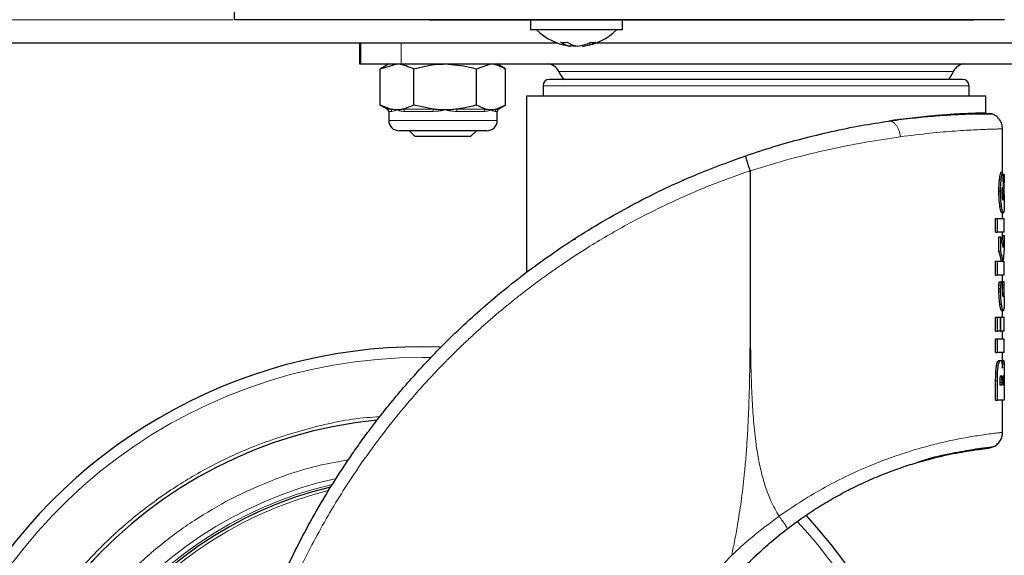
# Model space of a CAD drawing. Units: millimetres. Extents: x 0 to 210, y 0 to 297.
# Drawn here: x 79 to 85, y 225 to 228 of the extents above; entities that cross this region are included whole.
import ezdxf

# ---------------------------------------------------------------- set-up
doc = ezdxf.new("R2010")
doc.units = ezdxf.units.MM
doc.styles.add('SLDTEXTSTYLE0', font='TXT', dxfattribs={"width": 0.75})
doc.dimstyles.new('SLDDIMSTYLE0', dxfattribs={"dimtxt": 3.5, "dimasz": 3.302, "dimexe": 0, "dimexo": 0.0625, "dimgap": 0.875, "dimtad": 1, "dimlfac": 20, "dimrnd": 1e-09, "dimzin": 12, "dimdsep": 46, "dimtxsty": 'SLDTEXTSTYLE0', "dimsah": 1, "dimcen": 0, "dimadec": 0, "dimazin": 3, "dimtfac": 1, "dimtmove": 0, "dimatfit": 3, "dimfxl": 1, "dimfrac": 2, "dimtolj": 1, "dimtzin": 12, "dimarcsym": 0})
doc.dimstyles.new('SLDDIMSTYLE1', dxfattribs={"dimtxt": 3.5, "dimasz": 3.302, "dimexe": 0, "dimexo": 0.0625, "dimgap": 0.875, "dimtad": 1, "dimdec": 0, "dimlfac": 20, "dimrnd": 1e-09, "dimzin": 12, "dimdsep": 46, "dimtxsty": 'SLDTEXTSTYLE0', "dimsah": 1, "dimcen": 0.09, "dimadec": 0, "dimazin": 3, "dimtol": 1, "dimtp": 3, "dimtm": 3, "dimtfac": 1, "dimtdec": 0, "dimtofl": 0, "dimtmove": 0, "dimatfit": 3, "dimfxl": 1, "dimfrac": 2, "dimtolj": 1, "dimarcsym": 0})
doc.dimstyles.new('SLDDIMSTYLE2', dxfattribs={"dimtxt": 3.5, "dimasz": 3.302, "dimexe": 0, "dimexo": 0.0625, "dimgap": 0.875, "dimtad": 1, "dimdec": 0, "dimlfac": 20, "dimrnd": 1e-09, "dimzin": 12, "dimdsep": 46, "dimtxsty": 'SLDTEXTSTYLE0', "dimsah": 1, "dimcen": 0.09, "dimadec": 0, "dimazin": 3, "dimtol": 1, "dimtp": 3, "dimtm": 3, "dimtfac": 1, "dimtdec": 0, "dimtmove": 0, "dimatfit": 0, "dimfxl": 1, "dimfrac": 2, "dimtolj": 1, "dimarcsym": 0})
doc.dimstyles.new('SLDDIMSTYLE3', dxfattribs={"dimtxt": 3.5, "dimasz": 3.302, "dimexe": 0, "dimexo": 0.0625, "dimgap": 0.875, "dimtad": 1, "dimdec": 0, "dimlfac": 20, "dimrnd": 1e-09, "dimzin": 12, "dimdsep": 46, "dimtxsty": 'SLDTEXTSTYLE0', "dimsah": 1, "dimcen": 0.09, "dimadec": 0, "dimazin": 3, "dimtfac": 1, "dimtdec": 0, "dimtofl": 0, "dimtmove": 0, "dimatfit": 3, "dimfxl": 1, "dimfrac": 2, "dimtolj": 1, "dimtzin": 12, "dimarcsym": 0})
doc.dimstyles.new('SLDDIMSTYLE4', dxfattribs={"dimtxt": 3.5, "dimasz": 3.302, "dimexe": 0, "dimexo": 0.0625, "dimgap": 0.875, "dimtad": 1, "dimlfac": 20, "dimrnd": 1e-09, "dimzin": 12, "dimdsep": 46, "dimtxsty": 'SLDTEXTSTYLE0', "dimsah": 1, "dimcen": 0.09, "dimadec": 0, "dimazin": 3, "dimtfac": 1, "dimtofl": 0, "dimtmove": 0, "dimatfit": 3, "dimfxl": 1, "dimfrac": 2, "dimtolj": 1, "dimtzin": 12, "dimarcsym": 0})

# ---------------------------------------------------------------- blocks, each defined once
blk = doc.blocks.new('_D')
at = {"color": 7, "linetype": 'Continuous', "lineweight": 0}
for p, q in [((84.8254, 224.1339), (90.959, 225.7774)), ((78.7884, 222.5163), (84.8254, 224.1339)), ((78.7884, 222.5163), (62.118, 218.0495))]:
    blk.add_line(p, q, dxfattribs=at)
at = {"color": 7, "linetype": 'Continuous', "lineweight": 18}
for points in [[(84.8254, 224.1339), (88.1443, 224.5055), (87.8855, 225.4715)], [(78.7884, 222.5163), (75.4695, 222.1446), (75.7283, 221.1787)]]:
    blk.add_solid(points, dxfattribs=at)
at = {"color": 7, "linetype": 'Continuous', "lineweight": 18, "char_height": 3.5, "attachment_point": 1, "rotation": 15, "style": 'SLDTEXTSTYLE0'}
for s, insert in [('125', (66.0489, 223.7735)), ('%%c', (60.9642, 222.3557))]:
    blk.add_mtext(s, dxfattribs=dict(at, insert=insert))
blk = doc.blocks.new('_D_1')
at = {"color": 7, "linetype": 'Continuous', "lineweight": 0}
for p, q in [((65.7869, 274.1676), (115.1318, 274.1676)), ((114.1318, 220.2001), (114.1318, 274.1676)), ((82.8069, 220.2001), (115.1318, 220.2001))]:
    blk.add_line(p, q, dxfattribs=at)
at = {"color": 7, "linetype": 'Continuous', "lineweight": 18}
for points in [[(114.1318, 274.1676), (113.6318, 270.8656), (114.6318, 270.8656)], [(114.1318, 220.2001), (114.6318, 223.5021), (113.6318, 223.5021)]]:
    blk.add_solid(points, dxfattribs=at)
at = {"color": 7, "linetype": 'Continuous', "lineweight": 18, "char_height": 3.5, "attachment_point": 1, "rotation": 90, "style": 'SLDTEXTSTYLE0'}
for s, insert in [('±3', (109.6201, 250.4481)), ('1079', (109.6201, 238.7911))]:
    blk.add_mtext(s, dxfattribs=dict(at, insert=insert))
blk = doc.blocks.new('_D_2')
at = {"color": 7, "linetype": 'Continuous', "lineweight": 0}
for p, q in [((87.2569, 265.3126), (107.1318, 265.3126)), ((106.1318, 220.2001), (106.1318, 265.3126)), ((82.8069, 220.2001), (107.1318, 220.2001))]:
    blk.add_line(p, q, dxfattribs=at)
at = {"color": 7, "linetype": 'Continuous', "lineweight": 18}
for points in [[(106.1318, 265.3126), (105.6318, 262.0106), (106.6318, 262.0106)], [(106.1318, 220.2001), (106.6318, 223.5021), (105.6318, 223.5021)]]:
    blk.add_solid(points, dxfattribs=at)
at = {"color": 7, "linetype": 'Continuous', "lineweight": 18, "char_height": 3.5, "attachment_point": 1, "rotation": 90, "style": 'SLDTEXTSTYLE0'}
for s, insert in [('±3', (101.6201, 244.7275)), ('902', (101.6201, 235.6567))]:
    blk.add_mtext(s, dxfattribs=dict(at, insert=insert))
blk = doc.blocks.new('_D_3')
at = {"color": 7, "linetype": 'Continuous', "lineweight": 0}
for p, q in [((97.2968, 228.2676), (97.2968, 234.6176)), ((87.1622, 228.2676), (98.2968, 228.2676)), ((97.2968, 220.2001), (97.2968, 228.2676)), ((82.8069, 220.2001), (98.2968, 220.2001)), ((97.2968, 220.2001), (97.2968, 203.1004))]:
    blk.add_line(p, q, dxfattribs=at)
at = {"color": 7, "linetype": 'Continuous', "lineweight": 18}
for points in [[(97.2968, 228.2676), (97.7968, 231.5696), (96.7968, 231.5696)], [(97.2968, 220.2001), (96.7968, 216.8981), (97.7968, 216.8981)]]:
    blk.add_solid(points, dxfattribs=at)
at = {"color": 7, "linetype": 'Continuous', "lineweight": 18, "char_height": 3.5, "attachment_point": 1, "rotation": 90, "style": 'SLDTEXTSTYLE0'}
for s, insert in [('±3', (92.785, 212.1713)), ('161', (92.785, 203.1004))]:
    blk.add_mtext(s, dxfattribs=dict(at, insert=insert))
blk = doc.blocks.new('_D_4')
at = {"color": 7, "linetype": 'Continuous', "lineweight": 0}
for p, q in [((40.8542, 263.1626), (40.8542, 201.2001)), ((88.0819, 228.3018), (88.0819, 201.2001)), ((40.8542, 202.2001), (88.0819, 202.2001))]:
    blk.add_line(p, q, dxfattribs=at)
at = {"color": 7, "linetype": 'Continuous', "lineweight": 18}
for points in [[(40.8542, 202.2001), (44.1562, 201.7001), (44.1562, 202.7001)], [(88.0819, 202.2001), (84.7799, 202.7001), (84.7799, 201.7001)]]:
    blk.add_solid(points, dxfattribs=at)
at = {"color": 7, "linetype": 'Continuous', "lineweight": 18, "insert": (60.5889, 206.7118), "char_height": 3.5, "attachment_point": 1, "style": 'SLDTEXTSTYLE0'}
blk.add_mtext('945', dxfattribs=at)
blk = doc.blocks.new('_D_5')
at = {"color": 7, "linetype": 'Continuous', "lineweight": 0}
for p, q in [((44.3319, 227.4379), (44.3319, 209.2304)), ((86.3319, 227.4379), (86.3319, 209.2304)), ((86.3319, 210.2304), (44.3319, 210.2304))]:
    blk.add_line(p, q, dxfattribs=at)
at = {"color": 7, "linetype": 'Continuous', "lineweight": 18}
for points in [[(44.3319, 210.2304), (47.6339, 209.7304), (47.6339, 210.7304)], [(86.3319, 210.2304), (83.0299, 210.7304), (83.0299, 209.7304)]]:
    blk.add_solid(points, dxfattribs=at)
at = {"color": 7, "linetype": 'Continuous', "lineweight": 18, "insert": (61.4527, 214.7422), "char_height": 3.5, "attachment_point": 1, "style": 'SLDTEXTSTYLE0'}
blk.add_mtext('840', dxfattribs=at)

msp = doc.modelspace()

# ---------------------------------------------------------------- linework, layer by layer
at = {"color": 7, "linetype": 'Continuous', "lineweight": 25}
for p, q in [((80.6819, 230.02425), (80.6819, 228.40759)), ((81.53554, 228.40759), (80.6819, 228.40759)), ((81.90395, 228.40759), (81.53554, 228.40759)), ((81.84983, 228.40759), (85.10888, 228.40759)), ((81.91222, 228.40759), (81.90492, 228.40759)), ((85.06476, 228.40759), (81.91222, 228.40759)), ((82.4569, 228.40759), (82.4569, 228.34759)), ((83.0069, 228.34759), (83.0069, 228.40759)), ((85.29377, 228.40759), (85.06476, 228.40759)), ((85.26379, 228.40759), (85.10888, 228.40759)), ((85.28502, 228.40759), (85.26379, 228.40759)), ((83.0069, 228.34759), (82.4569, 228.34759)), ((82.61738, 228.26758), (48.04643, 228.26758)), ((81.4319, 228.26758), (81.4319, 228.14258)), ((86.16218, 228.26758), (82.84643, 228.26758)), ((82.69686, 228.26088), (82.69686, 228.24944)), ((82.72721, 228.25095), (82.72721, 228.24944)), ((82.7319, 228.2501), (82.72721, 228.24944)), ((82.76695, 228.25449), (82.76695, 228.24944)), ((81.4319, 228.14258), (81.44042, 228.14258)), ((81.44042, 228.14258), (81.6819, 228.14258)), ((81.6069, 228.14258), (81.55634, 228.11339)), ((81.5569, 228.11355), (81.65694, 228.14258)), ((81.56446, 228.11624), (81.5569, 228.11355)), ((81.5569, 227.89661), (81.5569, 228.11355)), ((81.6819, 228.14258), (85.9319, 228.14258)), ((81.75697, 227.89661), (81.75697, 228.11355)), ((82.13197, 228.11355), (82.21943, 228.14258)), ((82.13197, 227.89661), (82.13197, 228.11355)), ((82.30746, 228.11339), (82.2569, 228.14258)), ((82.3069, 227.89661), (82.3069, 228.11355)), ((82.5319, 228.01258), (82.5319, 227.95008)), ((85.0819, 227.95008), (85.0819, 228.01258)), ((82.4319, 227.95008), (82.4319, 226.89533)), ((85.1819, 227.95008), (82.4319, 227.95008)), ((85.1819, 227.84902), (85.1819, 227.95008)), ((81.55662, 227.89661), (81.59909, 227.87209)), ((81.61872, 227.87209), (81.5569, 227.89661)), ((81.5569, 227.89661), (81.56452, 227.89315)), ((81.6069, 227.85856), (81.6069, 227.80508)), ((81.75697, 227.89661), (81.69515, 227.87209)), ((81.87283, 227.87209), (81.75697, 227.89661)), ((82.18602, 227.87209), (82.13197, 227.89661)), ((82.3069, 227.89661), (82.25285, 227.87209)), ((82.2569, 227.80508), (82.2569, 227.85856)), ((82.26471, 227.87209), (82.30718, 227.89661)), ((85.21748, 227.84396), (85.18148, 227.84445)), ((81.6696, 227.74258), (81.6694, 227.74258)), ((82.1944, 227.74258), (81.6696, 227.74258)), ((81.7319, 227.74258), (81.7319, 227.74211)), ((81.7319, 227.74211), (81.76643, 227.70758)), ((82.1319, 227.74211), (81.7319, 227.74211)), ((82.09738, 227.70758), (82.1319, 227.74211)), ((82.1319, 227.74211), (82.1319, 227.74258)), ((85.2819, 227.49578), (85.2819, 227.75424)), ((82.09738, 227.70758), (81.76643, 227.70758)), ((83.37489, 227.44508), (83.36565, 227.44508)), ((85.27275, 227.49578), (85.28282, 227.49578)), ((85.29177, 227.48119), (85.28392, 227.48119)), ((85.28438, 227.47474), (85.28842, 227.47474)), ((85.2919, 227.33311), (85.2919, 227.43974)), ((85.24099, 227.13526), (85.24099, 227.21798)), ((85.24099, 227.21798), (85.25127, 227.21798)), ((85.25127, 227.21798), (85.29189, 227.21798)), ((85.25127, 227.13526), (85.25127, 227.21798)), ((85.27718, 227.2524), (85.28722, 227.2524)), ((85.2819, 227.21798), (85.2819, 227.2524)), ((85.2919, 227.13526), (85.2919, 227.21798)), ((85.24099, 227.13526), (85.25127, 227.13526)), ((85.29189, 227.13526), (85.25127, 227.13526)), ((85.26112, 227.01931), (85.26112, 227.10753)), ((85.26112, 227.10753), (85.27126, 227.10753)), ((85.27126, 227.01931), (85.27126, 227.10753)), ((85.2819, 227.11258), (85.2819, 227.13526)), ((85.2819, 227.11518), (85.29189, 227.11518)), ((85.29189, 227.11518), (85.29189, 227.02409)), ((85.26112, 227.01931), (85.27126, 227.01931)), ((85.24099, 226.87921), (85.24099, 226.96193)), ((85.24099, 226.96193), (85.25127, 226.96193)), ((85.25127, 226.96193), (85.28583, 226.96193)), ((85.25127, 226.87921), (85.25127, 226.96193)), ((85.29189, 226.87921), (85.29189, 226.96193)), ((85.24099, 226.87921), (85.25127, 226.87921)), ((85.29189, 226.87921), (85.25127, 226.87921)), ((85.2819, 226.83809), (85.2819, 226.87921)), ((85.28212, 226.8751), (85.2821, 226.87921)), ((85.26164, 226.83809), (85.27178, 226.83809)), ((85.2831, 226.83809), (85.27178, 226.83809)), ((85.2831, 226.83809), (85.28984, 226.83809)), ((85.2919, 226.83809), (85.28984, 226.83809)), ((85.2919, 226.74634), (85.2919, 226.83809)), ((85.24099, 226.54427), (85.24099, 226.62699)), ((85.24099, 226.62699), (85.25127, 226.62699)), ((85.25127, 226.62699), (85.26738, 226.62699)), ((85.25127, 226.54427), (85.25127, 226.62699)), ((85.26738, 226.62699), (85.26738, 226.54427)), ((85.26738, 226.62699), (85.27126, 226.62699)), ((85.27126, 226.62699), (85.29189, 226.62699)), ((85.27126, 226.54427), (85.27126, 226.62699)), ((85.27673, 226.66596), (85.28677, 226.66596)), ((85.2819, 226.62699), (85.2819, 226.66596)), ((85.2919, 226.54427), (85.2919, 226.62699)), ((85.24099, 226.54427), (85.25127, 226.54427)), ((85.24099, 226.41542), (85.24099, 226.49813)), ((85.24099, 226.49813), (85.25127, 226.49813)), ((85.26738, 226.54427), (85.25127, 226.54427)), ((85.25127, 226.49813), (85.29189, 226.49813)), ((85.25127, 226.41542), (85.25127, 226.49813)), ((85.26738, 226.54427), (85.27126, 226.54427)), ((85.29189, 226.54427), (85.27126, 226.54427)), ((85.2819, 226.49813), (85.2819, 226.54427)), ((85.2919, 226.41542), (85.2919, 226.49813)), ((85.24099, 226.41542), (85.25127, 226.41542)), ((85.29189, 226.41542), (85.25127, 226.41542)), ((85.2819, 226.3688), (85.2819, 226.41542)), ((85.26079, 226.36784), (85.27094, 226.36784)), ((85.27897, 226.3688), (85.28899, 226.3688)), ((85.24099, 226.12996), (85.24099, 226.24687)), ((85.25127, 226.12996), (85.25127, 226.24687)), ((85.26765, 226.22057), (85.26765, 226.23659)), ((85.27719, 226.22057), (85.26765, 226.22057)), ((85.27719, 226.23659), (85.27719, 226.22057)), ((85.28539, 226.22057), (85.28539, 226.23707)), ((85.28999, 226.22057), (85.28539, 226.22057)), ((85.28999, 226.23922), (85.28999, 226.22057)), ((85.29189, 226.24591), (85.29189, 226.12996)), ((85.24099, 226.12996), (85.25127, 226.12996)), ((85.29189, 226.12996), (85.25127, 226.12996)), ((85.2819, 225.93685), (85.2819, 226.12996))]:
    msp.add_line(p, q, dxfattribs=at)
at = {"color": 8, "linetype": 'Continuous', "lineweight": 18}
for p, q in [((80.67315, 228.40758), (49.99065, 228.40758)), ((81.44042, 228.26758), (81.44042, 228.14258)), ((81.6819, 228.14258), (81.6819, 228.26758)), ((84.98816, 228.09758), (82.62564, 228.09758)), ((85.0819, 228.01258), (82.5319, 228.01258)), ((81.59909, 227.87209), (81.61872, 227.87209)), ((81.62607, 227.85856), (81.6069, 227.85856)), ((81.69515, 227.87209), (81.87283, 227.87209)), ((81.87422, 227.85856), (81.70071, 227.85856)), ((82.18005, 227.85856), (82.01412, 227.85856)), ((82.0161, 227.87209), (82.18602, 227.87209)), ((82.2569, 227.85856), (82.24531, 227.85856)), ((82.25285, 227.87209), (82.26471, 227.87209)), ((81.6069, 227.80508), (82.2569, 227.80508)), ((85.26428, 227.45197), (85.2744, 227.45197)), ((85.26055, 227.38174), (85.27069, 227.38174)), ((85.28711, 227.43199), (85.29008, 227.43199)), ((85.28919, 227.39011), (85.29052, 227.39011)), ((85.28981, 227.37456), (85.29047, 227.37456)), ((85.26662, 227.28976), (85.27672, 227.28976)), ((82.72645, 227.09208), (82.71416, 227.09208)), ((85.2819, 226.8751), (85.28212, 226.8751)), ((85.26063, 226.79793), (85.27077, 226.79793)), ((85.26087, 226.81825), (85.27102, 226.81825)), ((85.28244, 226.80343), (85.29004, 226.80343)), ((85.28261, 226.81826), (85.29, 226.81826)), ((85.28372, 226.76494), (85.28933, 226.76494)), ((85.26623, 226.70254), (85.27633, 226.70254)), ((81.8069, 226.38606), (81.85716, 226.38565)), ((85.2467, 226.33694), (85.25695, 226.33694)), ((85.27802, 226.3566), (85.285, 226.3566)), ((85.2762, 226.26725), (85.26888, 226.26725)), ((85.2896, 226.26844), (85.28618, 226.26844)), ((85.24099, 226.24687), (85.25127, 226.24687)), ((85.27719, 226.23659), (85.26765, 226.23659)), ((85.28999, 226.23922), (85.2854, 226.23922))]:
    msp.add_line(p, q, dxfattribs=at)
at = {"color": 7, "linetype": 'Continuous', "lineweight": 25}
for centre, radius, start, end in [((82.7319, 228.58559), 0.338, 224.76027, 263.001011), ((82.7319, 228.58559), 0.338, 276.998989, 315.23973), ((82.65603, 228.47009), 0.19854, 264.257004, 275.742996), ((82.71565, 228.39007), 0.14188, 235.929194, 262.391694), ((82.75538, 228.39007), 0.14188, 235.929194, 262.391694), ((82.71512, 228.47152), 0.22312, 275.523586, 296.899982), ((82.74547, 228.47152), 0.22312, 275.523586, 296.899982), ((82.83124, 228.38762), 0.11607, 262.487894, 277.512106), ((82.74742, 228.46469), 0.21619, 256.476798, 264.637579), ((82.5569, 228.06758), 0.075, 23.578178, 90), ((82.78603, 228.16758), 0.175, 203.578178, 222.827507), ((84.82777, 228.16758), 0.175, 317.576556, 336.421822), ((85.0569, 228.06758), 0.075, 90, 156.421822), ((82.5694, 228.01258), 0.0375, 90, 180), ((85.0444, 228.01258), 0.0375, 0, 90), ((81.59128, 227.85856), 0.01562, 0, 60), ((82.27253, 227.85856), 0.01562, 120, 180), ((81.6694, 227.80508), 0.0625, 180, 270), ((82.1944, 227.80508), 0.0625, 270, 0), ((81.8069, 223.32508), 3.125, 88.015592, 270), ((81.8069, 223.32508), 2.7, 95.771025, 180), ((81.8069, 223.32508), 2.7, 95.776777, 180), ((81.8069, 223.32508), 2.35, 103.492024, 269.572633), ((81.8069, 223.32508), 3.125, 270, 42.63045)]:
    msp.add_arc(centre, radius, start, end, dxfattribs=at)
at = {"color": 8, "linetype": 'Continuous', "lineweight": 18}
for centre, radius, start, end in [((81.61025, 227.85873), 0.01582, 359.388731, 57.641478), ((81.68323, 227.85929), 0.01749, 357.614444, 47.041532), ((81.82143, 227.85999), 0.05281, 358.450723, 13.250693), ((82.05199, 227.85994), 0.03789, 161.292462, 182.087094), ((82.19699, 227.85917), 0.01695, 130.34287, 182.078811), ((82.26105, 227.85866), 0.01573, 121.408814, 180.375945), ((81.8069, 223.32508), 3.06098, 90, 42.799182), ((81.8069, 223.32508), 2.39201, 102.369732, 270.169202), ((81.8069, 223.32508), 2.36309, 103.175786, 270), ((81.8069, 223.32508), 2.33247, 103.939488, 270)]:
    msp.add_arc(centre, radius, start, end, dxfattribs=at)
at = {"color": 7, "linetype": 'Continuous', "lineweight": 25}
for centre, major_axis, ratio, start_param, end_param in [((83.8069, 227.26258), (0, 2.11125), 0.7033746, 4.759107, 4.8230682), ((83.8069, 227.48272), (1.485, 0), 0.0784884, 6.214697, 6.2701309), ((83.8069, 227.16437), (0, 2.05714), 0.7218749, 4.7923393, 4.8297119), ((83.8069, 227.33247), (1.485, 0), 0.0400006, 6.1948338, 6.1988736), ((83.8069, 227.35063), (1.485, 0), 0.1851747, 6.1988736, 6.203235), ((83.8069, 226.974), (1.485, 0), 0.5411523, 0.0880283, 0.1669303), ((83.8069, 227.11258), (1.475, 0), 0.5202824, 6.2341793, 6.2865751), ((83.8069, 227.11258), (1.485, 0), 0.5202824, 6.195157, 6.2865523), ((83.8069, 226.89358), (1.475, 0), 0.5095543, 0.0910678, 0.1680728), ((83.8069, 226.89358), (1.485, 0), 0.5095543, 0.0904528, 0.1669303), ((83.8069, 227.02167), (1.485, 0), 0.4841713, 6.2000045, 6.2865523)]:
    msp.add_ellipse(centre, major_axis=major_axis, ratio=ratio, start_param=start_param, end_param=end_param, dxfattribs=at)
for points, knots in [([(81.65694, 228.14258), (81.65931, 228.14255), (81.69309, 228.14214), (81.72619, 228.12733), (81.75697, 228.11355)], [0, 0, 0, 0, 0.0702148, 1, 1, 1, 1]), ([(81.75697, 228.11355), (81.80387, 228.1253), (81.8657, 228.14079), (81.92915, 228.14223), (81.94447, 228.14258)], [0, 0, 0, 0, 0.7585267, 1, 1, 1, 1]), ([(81.94447, 228.14258), (81.99378, 228.13903), (82.05726, 228.13446), (82.11833, 228.11737), (82.13197, 228.11355)], [0, 0, 0, 0, 0.7767665, 1, 1, 1, 1]), ([(82.21943, 228.14258), (82.22151, 228.14255), (82.25104, 228.14214), (82.27999, 228.12733), (82.3069, 228.11355)], [0, 0, 0, 0, 0.07021477, 1, 1, 1, 1]), ([(85.0444, 228.05008), (85.04041, 228.05008), (85.03217, 228.05008), (84.97507, 228.05008), (84.90765, 228.05008), (84.82256, 228.05008), (84.68821, 228.05008), (84.52267, 228.05008), (84.37713, 228.05008), (84.22838, 228.05008), (84.03783, 228.05008), (83.8069, 228.05008), (83.57597, 228.05008), (83.38543, 228.05008), (83.23668, 228.05008), (83.09114, 228.05008), (82.92559, 228.05008), (82.79125, 228.05008), (82.70616, 228.05008), (82.63874, 228.05008), (82.58163, 228.05008), (82.5734, 228.05008), (82.5694, 228.05008)], [0, 0, 0, 0, 0.0582388, 0.119966, 0.1521507, 0.1843421, 0.25, 0.3156579, 0.3478425, 0.380034, 0.4417612, 0.5, 0.5582388, 0.619966, 0.6521507, 0.6843421, 0.75, 0.8156579, 0.8478425, 0.880034, 0.9417612, 1, 1, 1, 1]), ([(81.65694, 227.86758), (81.65457, 227.86761), (81.647, 227.86772), (81.63423, 227.86889), (81.6239, 227.87102), (81.61872, 227.87209)], [0, 0, 0, 0, 0.1856399, 0.5923013, 1, 1, 1, 1]), ([(81.69515, 227.87209), (81.68881, 227.87079), (81.67611, 227.86817), (81.66334, 227.86778), (81.65694, 227.86758)], [0, 0, 0, 0, 0.4990543, 1, 1, 1, 1]), ([(81.94447, 227.86758), (81.93682, 227.86767), (81.92151, 227.86786), (81.89761, 227.86932), (81.88141, 227.87113), (81.87283, 227.87209)], [0, 0, 0, 0, 0.3194181, 0.6393595, 1, 1, 1, 1]), ([(82.0161, 227.87209), (82.00422, 227.87079), (81.98041, 227.86817), (81.95646, 227.86778), (81.94447, 227.86758)], [0, 0, 0, 0, 0.4990543, 1, 1, 1, 1]), ([(82.13197, 227.89661), (82.11833, 227.89281), (82.08026, 227.8822), (82.04119, 227.87604), (82.0161, 227.87209)], [0, 0, 0, 0, 0.3579552, 1, 1, 1, 1]), ([(82.21943, 227.86758), (82.21736, 227.86761), (82.21074, 227.86772), (82.19958, 227.86889), (82.19054, 227.87102), (82.18602, 227.87209)], [0, 0, 0, 0, 0.1856399, 0.5923013, 1, 1, 1, 1]), ([(82.25285, 227.87209), (82.24731, 227.87079), (82.2362, 227.86817), (82.22503, 227.86778), (82.21943, 227.86758)], [0, 0, 0, 0, 0.49905434, 1, 1, 1, 1]), ([(84.08024, 227.69493), (84.14022, 227.70992), (84.26133, 227.74019), (84.43831, 227.77545), (84.54734, 227.79242), (84.60244, 227.80099)], [0, 0, 0, 0, 0.3267724, 0.6597974, 1, 1, 1, 1]), ([(85.03976, 227.84388), (85.00937, 227.84218), (84.94857, 227.83879), (84.82827, 227.82881), (84.7108, 227.8161), (84.63078, 227.80494), (84.60244, 227.80099)], [0, 0, 0, 0, 0.2793136, 0.5586348, 0.8436754, 1, 1, 1, 1]), ([(85.22322, 227.84173), (85.22145, 227.84208), (85.21789, 227.84277), (85.18599, 227.84327), (85.13508, 227.84296), (85.06414, 227.84115), (84.97495, 227.83708), (84.86857, 227.82968), (84.74779, 227.81851), (84.65658, 227.8066), (84.61098, 227.80065)], [0, 0, 0, 0, 0.1239234, 0.2493413, 0.3746141, 0.4997834, 0.6248848, 0.7499451, 0.8749815, 1, 1, 1, 1]), ([(85.1834, 227.84906), (85.1833, 227.84906), (85.18309, 227.84906), (85.15656, 227.84845), (85.11131, 227.84718), (85.06368, 227.84499), (85.03986, 227.84389)], [0, 0, 0, 0, 0.2204173, 0.4803835, 0.7401701, 1, 1, 1, 1]), ([(85.28164, 227.74704), (85.28153, 227.75645), (85.2813, 227.7761), (85.26931, 227.80437), (85.24902, 227.82888), (85.23011, 227.83823), (85.22075, 227.84286)], [0, 0, 0, 0, 0.2314082, 0.4831206, 0.7439363, 1, 1, 1, 1]), ([(83.74437, 227.59327), (83.80065, 227.61202), (83.91254, 227.64928), (84.02456, 227.67977), (84.08024, 227.69493)], [0, 0, 0, 0, 0.5029759, 1, 1, 1, 1]), ([(80.55909, 223.39909), (80.56195, 223.44157), (80.56767, 223.52687), (80.5807, 223.65493), (80.59709, 223.78358), (80.61723, 223.91268), (80.64309, 224.05288), (80.67659, 224.20722), (80.71971, 224.37613), (80.77102, 224.54953), (80.83031, 224.72469), (80.89792, 224.90118), (80.99921, 225.13664), (81.15077, 225.43687), (81.31176, 225.6973), (81.43383, 225.87206), (81.49831, 225.96011), (81.55383, 226.03225), (81.59835, 226.08809), (81.63382, 226.13163), (81.67873, 226.18535), (81.73743, 226.25321), (81.81074, 226.33443), (81.91222, 226.44132), (82.03356, 226.56045), (82.16499, 226.67949), (82.29881, 226.79248), (82.43909, 226.90237), (82.59036, 227.01125), (82.80041, 227.15064), (83.07255, 227.30797), (83.4085, 227.46973), (83.63472, 227.55294), (83.74437, 227.59327)], [0, 0, 0, 0, 0.02284029, 0.04585598, 0.06904727, 0.09241436, 0.11595747, 0.14554549, 0.17716464, 0.20951912, 0.24260931, 0.27643554, 0.31099815, 0.38026444, 0.45693847, 0.47529805, 0.49485181, 0.51559972, 0.52422717, 0.53324525, 0.54579259, 0.56186915, 0.58147485, 0.60460961, 0.64109827, 0.67286543, 0.69991089, 0.73523131, 0.76861292, 0.80005577, 0.87066637, 0.93731357, 1, 1, 1, 1]), ([(83.77156, 227.50394), (83.7696, 227.5098), (83.76635, 227.5195), (83.76269, 227.53088), (83.75736, 227.54726), (83.75354, 227.55901), (83.75104, 227.56725), (83.75099, 227.56742), (83.75082, 227.56799), (83.7502, 227.57007), (83.748, 227.57749), (83.74467, 227.58951), (83.74448, 227.5919), (83.74437, 227.59327)], [0, 0, 0, 0, 0.1259843, 0.2086225, 0.2530153, 0.5038147, 0.504407, 0.505474, 0.5090323, 0.5218404, 0.5701071, 0.753086, 1, 1, 1, 1]), ([(85.26055, 227.38174), (85.26061, 227.38948), (85.26078, 227.40963), (85.26229, 227.43385), (85.26384, 227.44798), (85.26428, 227.45197)], [0, 0, 0, 0, 0.30903, 0.8051246, 1, 1, 1, 1]), ([(85.26428, 227.45197), (85.2651, 227.45821), (85.26733, 227.47515), (85.27044, 227.4885), (85.27235, 227.49451), (85.27275, 227.49578)], [0, 0, 0, 0, 0.315527, 0.8561883, 1, 1, 1, 1]), ([(85.27069, 227.38174), (85.27076, 227.38948), (85.27093, 227.40963), (85.27242, 227.43386), (85.27397, 227.44799), (85.2744, 227.45197)], [0, 0, 0, 0, 0.30903654, 0.80520638, 1, 1, 1, 1]), ([(85.2744, 227.45197), (85.27522, 227.45821), (85.27743, 227.47515), (85.28052, 227.4885), (85.28242, 227.49451), (85.28282, 227.49578)], [0, 0, 0, 0, 0.3155524, 0.8561755, 1, 1, 1, 1]), ([(85.28842, 227.47474), (85.28863, 227.47099), (85.28905, 227.46349), (85.28963, 227.44946), (85.28991, 227.43852), (85.29008, 227.43199)], [0, 0, 0, 0, 0.2869716, 0.5740001, 1, 1, 1, 1]), ([(85.29177, 227.48119), (85.29181, 227.47659), (85.29187, 227.46737), (85.2919, 227.45152), (85.2919, 227.44001), (85.2919, 227.43362)], [0, 0, 0, 0, 0.3078366, 0.6157078, 1, 1, 1, 1]), ([(85.26662, 227.28976), (85.26562, 227.29715), (85.26328, 227.31443), (85.26092, 227.34677), (85.26066, 227.37095), (85.26055, 227.38174)], [0, 0, 0, 0, 0.292491, 0.6842628, 1, 1, 1, 1]), ([(85.27672, 227.28976), (85.27573, 227.29715), (85.2734, 227.31443), (85.27107, 227.34677), (85.27081, 227.37095), (85.27069, 227.38174)], [0, 0, 0, 0, 0.29250032, 0.6843018, 1, 1, 1, 1]), ([(85.28053, 227.37863), (85.28054, 227.38013), (85.28055, 227.38314), (85.28063, 227.38821), (85.28076, 227.39167), (85.28083, 227.39369)], [0, 0, 0, 0, 0.29404894, 0.58813051, 1, 1, 1, 1]), ([(85.28241, 227.34253), (85.28211, 227.34537), (85.28139, 227.35216), (85.28066, 227.36475), (85.28057, 227.37439), (85.28053, 227.37863)], [0, 0, 0, 0, 0.2869064, 0.6857354, 1, 1, 1, 1]), ([(85.28083, 227.39369), (85.28093, 227.3958), (85.28114, 227.40005), (85.28151, 227.40345), (85.28169, 227.40517)], [0, 0, 0, 0, 0.4940512, 1, 1, 1, 1]), ([(85.29008, 227.43199), (85.29015, 227.42818), (85.2903, 227.42057), (85.29047, 227.4066), (85.2905, 227.39629), (85.29052, 227.39011)], [0, 0, 0, 0, 0.28543917, 0.57098051, 1, 1, 1, 1]), ([(85.29052, 227.39011), (85.29052, 227.38861), (85.29052, 227.38562), (85.29051, 227.38041), (85.29048, 227.37675), (85.29047, 227.37456)], [0, 0, 0, 0, 0.2876837, 0.5754132, 1, 1, 1, 1]), ([(85.28611, 227.32723), (85.28574, 227.32749), (85.28487, 227.32811), (85.28355, 227.33364), (85.28275, 227.33989), (85.28241, 227.34253)], [0, 0, 0, 0, 0.299719, 0.7045622, 1, 1, 1, 1]), ([(85.29047, 227.37456), (85.29044, 227.37229), (85.2904, 227.36771), (85.29032, 227.36337), (85.29028, 227.36118)], [0, 0, 0, 0, 0.4974012, 1, 1, 1, 1]), ([(85.29188, 227.36118), (85.29188, 227.35773), (85.29189, 227.34003), (85.29196, 227.31343), (85.29176, 227.29522), (85.29167, 227.28791)], [0, 0, 0, 0, 0.1264866, 0.6488268, 1, 1, 1, 1]), ([(85.27718, 227.2524), (85.27629, 227.25298), (85.27417, 227.25437), (85.27027, 227.26738), (85.26768, 227.28323), (85.26662, 227.28976)], [0, 0, 0, 0, 0.2982382, 0.710875, 1, 1, 1, 1]), ([(85.28722, 227.2524), (85.28633, 227.25298), (85.28422, 227.25437), (85.28035, 227.26738), (85.27778, 227.28323), (85.27672, 227.28976)], [0, 0, 0, 0, 0.2982593, 0.710867, 1, 1, 1, 1]), ([(85.29167, 227.28791), (85.29151, 227.28135), (85.29114, 227.26614), (85.28973, 227.2542), (85.288, 227.25296), (85.28722, 227.2524)], [0, 0, 0, 0, 0.2945642, 0.6830079, 1, 1, 1, 1]), ([(85.2819, 226.85806), (85.2819, 226.85813), (85.28216, 226.86342), (85.28214, 226.8693), (85.28212, 226.8751)], [0, 0, 0, 0, 0.0137106, 1, 1, 1, 1]), ([(85.26063, 226.79793), (85.26063, 226.79974), (85.26064, 226.80336), (85.2607, 226.81015), (85.26081, 226.8151), (85.26087, 226.81825)], [0, 0, 0, 0, 0.2662974, 0.5325922, 1, 1, 1, 1]), ([(85.26623, 226.70254), (85.2652, 226.71077), (85.26281, 226.72988), (85.26089, 226.7639), (85.26071, 226.78794), (85.26063, 226.79793)], [0, 0, 0, 0, 0.3069201, 0.7122675, 1, 1, 1, 1]), ([(85.26087, 226.81825), (85.26092, 226.82004), (85.26102, 226.82362), (85.26127, 226.83025), (85.2615, 226.83504), (85.26164, 226.83809)], [0, 0, 0, 0, 0.26693887, 0.5338375, 1, 1, 1, 1]), ([(85.27102, 226.81825), (85.27098, 226.81646), (85.2709, 226.81287), (85.2708, 226.80609), (85.27078, 226.80111), (85.27077, 226.79793)], [0, 0, 0, 0, 0.2663003, 0.5325958, 1, 1, 1, 1]), ([(85.27633, 226.70254), (85.27531, 226.71077), (85.27294, 226.72988), (85.27104, 226.7639), (85.27085, 226.78795), (85.27077, 226.79793)], [0, 0, 0, 0, 0.3069286, 0.7123239, 1, 1, 1, 1]), ([(85.27178, 226.83809), (85.2717, 226.83635), (85.27153, 226.83286), (85.27125, 226.82628), (85.27111, 226.82137), (85.27102, 226.81825)], [0, 0, 0, 0, 0.2668657, 0.5337519, 1, 1, 1, 1]), ([(85.28244, 226.80295), (85.28244, 226.80447), (85.28245, 226.80752), (85.28251, 226.81247), (85.28257, 226.81587), (85.2826, 226.81777)], [0, 0, 0, 0, 0.3067201, 0.6133526, 1, 1, 1, 1]), ([(85.28377, 226.76422), (85.28349, 226.76784), (85.28281, 226.77655), (85.28248, 226.79051), (85.28245, 226.79985), (85.28244, 226.80295)], [0, 0, 0, 0, 0.3222014, 0.7747551, 1, 1, 1, 1]), ([(85.2826, 226.81777), (85.28265, 226.81992), (85.28275, 226.8244), (85.28292, 226.83115), (85.28304, 226.83578), (85.2831, 226.83809)], [0, 0, 0, 0, 0.3149831, 0.6574767, 1, 1, 1, 1]), ([(85.29004, 226.80343), (85.29003, 226.79922), (85.29001, 226.78862), (85.28979, 226.77499), (85.28945, 226.76744), (85.28933, 226.76494)], [0, 0, 0, 0, 0.30491335, 0.76932611, 1, 1, 1, 1]), ([(85.28984, 226.83809), (85.28987, 226.8348), (85.28993, 226.82822), (85.28998, 226.82159), (85.29, 226.81826)], [0, 0, 0, 0, 0.4996591, 1, 1, 1, 1]), ([(85.29, 226.81826), (85.29, 226.81682), (85.29002, 226.81394), (85.29003, 226.809), (85.29004, 226.80549), (85.29004, 226.80343)], [0, 0, 0, 0, 0.2920756, 0.584154, 1, 1, 1, 1]), ([(85.28694, 226.75059), (85.28665, 226.75076), (85.28593, 226.75116), (85.28476, 226.75527), (85.28407, 226.7615), (85.28377, 226.76422)], [0, 0, 0, 0, 0.2777505, 0.6838052, 1, 1, 1, 1]), ([(85.28933, 226.76494), (85.28918, 226.76252), (85.28884, 226.75689), (85.28804, 226.7515), (85.28731, 226.75089), (85.28694, 226.75059)], [0, 0, 0, 0, 0.27311391, 0.6352711, 1, 1, 1, 1]), ([(85.29189, 226.75327), (85.2919, 226.74355), (85.29193, 226.72358), (85.29174, 226.70841), (85.29164, 226.70063)], [0, 0, 0, 0, 0.48655255, 1, 1, 1, 1]), ([(85.27673, 226.66596), (85.27587, 226.66645), (85.27378, 226.66763), (85.26989, 226.6795), (85.26733, 226.69558), (85.26623, 226.70254)], [0, 0, 0, 0, 0.2863409, 0.6907479, 1, 1, 1, 1]), ([(85.28677, 226.66596), (85.28591, 226.66645), (85.28384, 226.66763), (85.27997, 226.6795), (85.27743, 226.69557), (85.27633, 226.70254)], [0, 0, 0, 0, 0.286362, 0.6907354, 1, 1, 1, 1]), ([(85.29164, 226.70063), (85.29145, 226.69383), (85.29099, 226.67802), (85.28937, 226.66743), (85.28752, 226.66639), (85.28677, 226.66596)], [0, 0, 0, 0, 0.3089528, 0.7193346, 1, 1, 1, 1]), ([(85.24099, 226.24687), (85.24109, 226.25832), (85.24132, 226.2852), (85.24347, 226.31675), (85.24609, 226.3331), (85.2467, 226.33694)], [0, 0, 0, 0, 0.3622483, 0.8500489, 1, 1, 1, 1]), ([(85.2467, 226.33694), (85.24807, 226.3434), (85.25082, 226.35632), (85.256, 226.3663), (85.25918, 226.36732), (85.26079, 226.36784)], [0, 0, 0, 0, 0.3305857, 0.6608934, 1, 1, 1, 1]), ([(85.25127, 226.24687), (85.25137, 226.25832), (85.2516, 226.28521), (85.25373, 226.31675), (85.25634, 226.3331), (85.25695, 226.33694)], [0, 0, 0, 0, 0.3622612, 0.8502049, 1, 1, 1, 1]), ([(85.25695, 226.33694), (85.25831, 226.3434), (85.26103, 226.35632), (85.26618, 226.3663), (85.26934, 226.36732), (85.27094, 226.36784)], [0, 0, 0, 0, 0.3305512, 0.6608269, 1, 1, 1, 1]), ([(85.27094, 226.36784), (85.27191, 226.36761), (85.27373, 226.36718), (85.27615, 226.36357), (85.27744, 226.3588), (85.27809, 226.35637)], [0, 0, 0, 0, 0.3649563, 0.67664, 1, 1, 1, 1]), ([(85.27618, 226.36262), (85.2763, 226.36323), (85.27735, 226.36848), (85.2782, 226.36865), (85.27897, 226.3688)], [0, 0, 0, 0, 0.1152885, 1, 1, 1, 1]), ([(85.27809, 226.35637), (85.27872, 226.35301), (85.27989, 226.34674), (85.28113, 226.33432), (85.28171, 226.32547), (85.282, 226.32098)], [0, 0, 0, 0, 0.3615253, 0.6764655, 1, 1, 1, 1]), ([(85.282, 226.32098), (85.28219, 226.32505), (85.28272, 226.33605), (85.28382, 226.34842), (85.28472, 226.35462), (85.285, 226.3566)], [0, 0, 0, 0, 0.2855239, 0.7716359, 1, 1, 1, 1]), ([(85.285, 226.3566), (85.28554, 226.35951), (85.287, 226.36744), (85.28822, 226.36827), (85.28899, 226.3688)], [0, 0, 0, 0, 0.3665024, 1, 1, 1, 1]), ([(85.28899, 226.3688), (85.28977, 226.36767), (85.29102, 226.36587), (85.2916, 226.35124), (85.29173, 226.34138), (85.29177, 226.33801)], [0, 0, 0, 0, 0.520376, 0.8363691, 1, 1, 1, 1]), ([(85.29177, 226.33801), (85.29183, 226.32765), (85.29193, 226.30865), (85.29189, 226.27642), (85.29189, 226.25618), (85.29189, 226.24591)], [0, 0, 0, 0, 0.3715811, 0.6815335, 1, 1, 1, 1]), ([(85.26765, 226.23659), (85.26767, 226.24042), (85.2677, 226.24766), (85.26801, 226.25856), (85.26862, 226.26474), (85.26894, 226.26791)], [0, 0, 0, 0, 0.35317047, 0.66760838, 1, 1, 1, 1]), ([(85.26894, 226.26791), (85.26926, 226.26977), (85.26989, 226.27347), (85.27134, 226.2767), (85.27235, 226.27703), (85.27295, 226.27723)], [0, 0, 0, 0, 0.2905771, 0.579557, 1, 1, 1, 1]), ([(85.27295, 226.27723), (85.27355, 226.27694), (85.27454, 226.27646), (85.27562, 226.27217), (85.27603, 226.26874), (85.2762, 226.26725)], [0, 0, 0, 0, 0.4616215, 0.765468, 1, 1, 1, 1]), ([(85.2762, 226.26725), (85.27645, 226.26401), (85.27693, 226.25769), (85.27715, 226.24706), (85.27718, 226.24011), (85.27719, 226.23659)], [0, 0, 0, 0, 0.3431129, 0.6679407, 1, 1, 1, 1]), ([(85.28539, 226.23707), (85.2854, 226.24071), (85.28542, 226.24724), (85.28561, 226.25809), (85.28595, 226.26437), (85.28615, 226.26815)], [0, 0, 0, 0, 0.3345156, 0.599375, 1, 1, 1, 1]), ([(85.28615, 226.26815), (85.2863, 226.26992), (85.28665, 226.27392), (85.28738, 226.27759), (85.28789, 226.27798), (85.28817, 226.27819)], [0, 0, 0, 0, 0.2624334, 0.5930133, 1, 1, 1, 1]), ([(85.28817, 226.27819), (85.28847, 226.27783), (85.28895, 226.27726), (85.28939, 226.27274), (85.28954, 226.26959), (85.2896, 226.26844)], [0, 0, 0, 0, 0.5117711, 0.8216362, 1, 1, 1, 1]), ([(85.2896, 226.26844), (85.28969, 226.26545), (85.28987, 226.25994), (85.28997, 226.24982), (85.28998, 226.24308), (85.28999, 226.23922)], [0, 0, 0, 0, 0.3379897, 0.6213851, 1, 1, 1, 1]), ([(85.2297, 225.85209), (85.23773, 225.85705), (85.2539, 225.86703), (85.27096, 225.89004), (85.2812, 225.9159), (85.28156, 225.93385), (85.28173, 225.9425)], [0, 0, 0, 0, 0.2551481, 0.5141036, 0.7655541, 1, 1, 1, 1]), ([(84.77923, 225.76089), (84.79647, 225.76652), (84.88136, 225.79423), (85.0033, 225.81807), (85.13076, 225.84018), (85.21211, 225.84957), (85.22371, 225.85119), (85.22952, 225.85201)], [0, 0, 0, 0, 0.05948799, 0.29290699, 0.52764157, 0.76344978, 1, 1, 1, 1]), ([(85.0569, 225.82676), (85.08066, 225.83095), (85.14849, 225.84292), (85.20998, 225.84925), (85.22154, 225.85099), (85.22701, 225.85181)], [0, 0, 0, 0, 0.2212126, 0.63145121, 1, 1, 1, 1]), ([(85.22708, 225.85184), (85.2223, 225.84946), (85.21281, 225.84473), (85.20178, 225.84315), (85.19631, 225.84237)], [0, 0, 0, 0, 0.5047235, 1, 1, 1, 1]), ([(83.99331, 225.36019), (84.0249, 225.38372), (84.08713, 225.43009), (84.18228, 225.49227), (84.2761, 225.54798), (84.37415, 225.60034), (84.47566, 225.64862), (84.58068, 225.69247), (84.68213, 225.72942), (84.81232, 225.77044), (84.95751, 225.80607), (85.09258, 225.82965), (85.17208, 225.83984), (85.20585, 225.84344), (85.1968, 225.84242), (85.19667, 225.8424)], [0, 0, 0, 0, 0.056641, 0.111612, 0.1651753, 0.2176141, 0.2791881, 0.3400823, 0.4030821, 0.4660792, 0.5954284, 0.7275685, 0.8620583, 0.998015, 1, 1, 1, 1]), ([(83.74259, 225.13833), (83.76617, 225.16173), (83.81617, 225.21136), (83.89969, 225.28605), (83.96119, 225.33475), (83.99331, 225.36019)], [0, 0, 0, 0, 0.29890635, 0.63377014, 1, 1, 1, 1])]:
    msp.add_open_spline(points, degree=3, knots=knots, dxfattribs=at)
at = {"color": 8, "linetype": 'Continuous', "lineweight": 18}
for points, knots in [([(81.65694, 227.86758), (81.6568, 227.86752), (81.65148, 227.86529), (81.63982, 227.8605), (81.63109, 227.85927), (81.62607, 227.85856)], [0, 0, 0, 0, 0.0113241, 0.4311416, 1, 1, 1, 1]), ([(81.70071, 227.85856), (81.69607, 227.85874), (81.68674, 227.85911), (81.67514, 227.86145), (81.66537, 227.86428), (81.65982, 227.86637), (81.65708, 227.86752), (81.65694, 227.86758)], [0, 0, 0, 0, 0.2831155, 0.56905104, 0.77852418, 0.98868539, 1, 1, 1, 1]), ([(81.94447, 227.86758), (81.9442, 227.86752), (81.93423, 227.86529), (81.91086, 227.8605), (81.8876, 227.85927), (81.87422, 227.85856)], [0, 0, 0, 0, 0.0113241, 0.4311416, 1, 1, 1, 1]), ([(82.01412, 227.85856), (82.00759, 227.85874), (81.99444, 227.85911), (81.97629, 227.86145), (81.95987, 227.86428), (81.94986, 227.86637), (81.94473, 227.86752), (81.94447, 227.86758)], [0, 0, 0, 0, 0.2831155, 0.569051, 0.7785242, 0.9886854, 1, 1, 1, 1]), ([(82.21943, 227.86758), (82.21931, 227.86752), (82.21465, 227.86529), (82.20294, 227.8605), (82.18841, 227.85927), (82.18005, 227.85856)], [0, 0, 0, 0, 0.01132405, 0.4311416, 1, 1, 1, 1]), ([(82.24531, 227.85856), (82.24342, 227.85874), (82.23961, 227.85911), (82.23304, 227.86145), (82.2264, 227.86428), (82.22194, 227.86637), (82.21955, 227.86752), (82.21943, 227.86758)], [0, 0, 0, 0, 0.2831155, 0.569051, 0.7785242, 0.9886854, 1, 1, 1, 1]), ([(84.60244, 227.80099), (84.60978, 227.80029), (84.62109, 227.79921), (84.63586, 227.78781), (84.64648, 227.77561), (84.65557, 227.7602), (84.66504, 227.73772), (84.66805, 227.71895), (84.66999, 227.70678)], [0, 0, 0, 0, 0.2399204, 0.3694493, 0.5016935, 0.6336875, 0.7624985, 1, 1, 1, 1]), ([(84.66999, 227.70678), (84.73068, 227.71437), (84.85233, 227.7296), (85.00398, 227.74197), (85.12761, 227.74928), (85.20026, 227.75199), (85.2411, 227.75319), (85.26369, 227.75374), (85.27919, 227.75406), (85.28059, 227.75408), (85.28127, 227.7541)], [0, 0, 0, 0, 0.1669651, 0.3346856, 0.5031833, 0.6722071, 0.7441377, 0.8245895, 0.9135617, 1, 1, 1, 1]), ([(83.77261, 227.50329), (83.85274, 227.5278), (84.01127, 227.57631), (84.24435, 227.6325), (84.46799, 227.67706), (84.60196, 227.69677), (84.66999, 227.70678)], [0, 0, 0, 0, 0.25637458, 0.50721572, 0.74976366, 1, 1, 1, 1]), ([(80.6241, 223.39294), (80.6349, 223.51892), (80.65577, 223.76251), (80.72131, 224.11005), (80.8106, 224.45414), (80.89243, 224.69145), (80.94953, 224.83541), (80.96429, 224.87172), (80.97908, 224.90726), (80.99388, 224.94202), (81.00868, 224.976), (81.02346, 225.00921), (81.0583, 225.08591), (81.11555, 225.20452), (81.19935, 225.36225), (81.28798, 225.51466), (81.39032, 225.67629), (81.50398, 225.83991), (81.63155, 226.00679), (81.77673, 226.18022), (81.90304, 226.3163), (82.00378, 226.41701), (82.0592, 226.47058), (82.11464, 226.52242), (82.17002, 226.57255), (82.22531, 226.621), (82.28043, 226.6678), (82.32549, 226.70487), (82.36979, 226.74048), (82.42233, 226.78178), (82.49414, 226.83615), (82.56865, 226.89006), (82.6391, 226.93907), (82.70767, 226.98511), (82.83359, 227.06631), (83.01768, 227.17504), (83.26232, 227.29998), (83.51312, 227.41153), (83.68542, 227.47314), (83.77156, 227.50394)], [0, 0, 0, 0, 0.06894337, 0.13329372, 0.19271408, 0.26290781, 0.27017275, 0.27731008, 0.28431905, 0.29119895, 0.29794909, 0.30456882, 0.31105755, 0.3439722, 0.3765119, 0.40863954, 0.44030928, 0.48106231, 0.51750498, 0.5551183, 0.60469118, 0.61895432, 0.63300178, 0.64683292, 0.6604469, 0.67384295, 0.68702039, 0.69997864, 0.70573476, 0.71809556, 0.73650805, 0.75496321, 0.76836201, 0.78341102, 0.80009448, 0.85024084, 0.90013998, 0.95007882, 1, 1, 1, 1]), ([(83.77156, 227.50394), (83.77112, 227.40899), (83.77027, 227.2231), (83.771, 226.95639), (83.77146, 226.71705), (83.77098, 226.50899), (83.7692, 226.32852), (83.7658, 226.16929), (83.76081, 226.02985), (83.75445, 225.90847), (83.74692, 225.80108), (83.7363, 225.68033), (83.72088, 225.54651), (83.70072, 225.41181), (83.6805, 225.29846), (83.66712, 225.23346), (83.66058, 225.20171)], [0, 0, 0, 0, 0.123336, 0.2414447, 0.3464214, 0.4342069, 0.5116848, 0.5808298, 0.641068, 0.6929107, 0.7386992, 0.7808833, 0.8503526, 0.9136488, 0.9578247, 1, 1, 1, 1]), ([(83.77156, 227.50394), (83.7716, 227.50394), (83.77171, 227.50392), (83.77185, 227.50394), (83.77197, 227.50394), (83.77203, 227.50392), (83.7721, 227.50388), (83.77228, 227.50366), (83.77246, 227.50346), (83.77261, 227.50329)], [0, 0, 0, 0, 0.0960288, 0.2513982, 0.3045823, 0.356432, 0.4112246, 0.4726227, 1, 1, 1, 1]), ([(83.77261, 227.50329), (83.7729, 227.41317), (83.77356, 227.21143), (83.77298, 226.93585), (83.77255, 226.6806), (83.77339, 226.47623), (83.7764, 226.29289), (83.78245, 226.13293), (83.79238, 225.98697), (83.80733, 225.85477), (83.82797, 225.73775), (83.85559, 225.63038), (83.89093, 225.52998), (83.92726, 225.46574), (83.94433, 225.43556)], [0, 0, 0, 0, 0.1291343, 0.2890824, 0.3948848, 0.4949006, 0.5819212, 0.6576326, 0.7242537, 0.7915145, 0.8481945, 0.8943297, 0.9503565, 1, 1, 1, 1]), ([(81.8069, 220.60414), (81.6963, 220.60804), (81.47166, 220.61596), (81.13492, 220.68129), (80.82694, 220.78018), (80.55312, 220.90495), (80.31378, 221.04479), (80.08822, 221.20933), (79.87952, 221.39769), (79.69115, 221.6064), (79.52663, 221.83195), (79.38675, 222.07129), (79.26211, 222.3451), (79.16259, 222.65309), (79.09965, 222.98982), (79.07922, 223.32507), (79.09965, 223.66032), (79.16258, 223.99706), (79.2621, 224.30504), (79.38675, 224.57886), (79.52662, 224.8182), (79.69115, 225.04376), (79.87951, 225.25246), (80.08822, 225.44082), (80.31376, 225.60539), (80.55312, 225.74512), (80.82689, 225.87033), (81.13507, 225.96716), (81.38772, 226.02213), (81.52734, 226.02923), (81.55311, 226.03054)], [0, 0, 0, 0, 0.0400048, 0.0812502, 0.1236558, 0.1568048, 0.1899568, 0.2238111, 0.2576686, 0.2915228, 0.3253803, 0.3585292, 0.3916813, 0.4340842, 0.4753302, 0.5153372, 0.5553412, 0.5965873, 0.638993, 0.6721419, 0.705294, 0.7391483, 0.7730057, 0.80686, 0.8407175, 0.8738664, 0.9070185, 0.9494213, 0.9906681, 1, 1, 1, 1]), ([(85.28139, 225.93685), (85.28156, 225.93687), (85.28445, 225.93716), (85.27337, 225.93609), (85.24745, 225.93332), (85.20696, 225.92846), (85.16008, 225.92209), (85.11044, 225.91444), (85.06078, 225.90591), (84.99713, 225.89379), (84.91694, 225.87638), (84.816, 225.85076), (84.70885, 225.81911), (84.55912, 225.76804), (84.39436, 225.6998), (84.22098, 225.61126), (84.08049, 225.52962), (83.98983, 225.46699), (83.94433, 225.43556)], [0, 0, 0, 0, 0.0045358, 0.0784223, 0.1475297, 0.2118696, 0.2714567, 0.3173878, 0.3611714, 0.4028229, 0.4691926, 0.5321997, 0.5965018, 0.6586994, 0.7817771, 0.8541751, 0.926801, 1, 1, 1, 1]), ([(81.36578, 225.77243), (81.30896, 225.76293), (81.14622, 225.73575), (80.90969, 225.65449), (80.65874, 225.5415), (80.43963, 225.41313), (80.23306, 225.26254), (80.04195, 225.09004), (79.86946, 224.89892), (79.7188, 224.69238), (79.59071, 224.47321), (79.47657, 224.22247), (79.38544, 223.94044), (79.32781, 223.63208), (79.30909, 223.32509), (79.32781, 223.01809), (79.38543, 222.70973), (79.47657, 222.42771), (79.59071, 222.17696), (79.71879, 221.95779), (79.86945, 221.75125), (80.04194, 221.56013), (80.23306, 221.38764), (80.4396, 221.23697), (80.65877, 221.10891), (80.90951, 220.99465), (81.19154, 220.9041), (81.4999, 220.84427), (81.70561, 220.83702), (81.8069, 220.83345)], [0, 0, 0, 0, 0.0233988, 0.0670185, 0.1011161, 0.1352173, 0.1700405, 0.2048673, 0.2396905, 0.2745173, 0.3086149, 0.3427161, 0.3863326, 0.4287593, 0.4699115, 0.5110606, 0.5534873, 0.597107, 0.6312046, 0.6653058, 0.700129, 0.7349558, 0.7697789, 0.8046057, 0.8387034, 0.8728045, 0.916421, 0.9588486, 1, 1, 1, 1]), ([(83.94433, 225.43556), (83.88889, 225.39437), (83.79005, 225.32094), (83.70009, 225.2381), (83.66058, 225.20171)], [0, 0, 0, 0, 0.5607846, 1, 1, 1, 1]), ([(83.94433, 225.43556), (83.95134, 225.42617), (83.96581, 225.40684), (83.98276, 225.38199), (83.99315, 225.36466), (83.99326, 225.36164), (83.99331, 225.36019)], [0, 0, 0, 0, 0.24609847, 0.507245, 0.76436416, 1, 1, 1, 1]), ([(83.66058, 225.20171), (83.63615, 225.1751), (83.58729, 225.12189), (83.51868, 225.03814), (83.4503, 224.94742), (83.37726, 224.84016), (83.30129, 224.71365), (83.22591, 224.56754), (83.15783, 224.41079), (83.09853, 224.24268), (83.05024, 224.067), (83.01432, 223.88258), (82.99009, 223.68594), (82.98767, 223.55022), (82.98639, 223.47898)], [0, 0, 0, 0, 0.0570257, 0.1140422, 0.1709964, 0.236599, 0.3192345, 0.4044453, 0.4967815, 0.5897367, 0.6866312, 0.7851217, 0.8872012, 1, 1, 1, 1])]:
    msp.add_open_spline(points, degree=3, knots=knots, dxfattribs=at)

# ---------------------------------------------------------------- dimensions: what is measured, and where the dimension line sits
at = {"color": 7, "linetype": 'Continuous', "lineweight": 18}
for base, p2, dimstyle, picture, middle in [((114.13183, 274.16758), (64.7869, 274.16758), 'SLDDIMSTYLE1', '_D_1', (114.13183, 247.18383)), ((106.13183, 265.31258), (86.2569, 265.31258), 'SLDDIMSTYLE1', '_D_2', (106.13183, 242.75633)), ((97.29676, 228.26758), (86.16218, 228.26758), 'SLDDIMSTYLE2', '_D_3', (97.29676, 210.20008))]:
    dim = msp.add_linear_dim(base=base, p1=(81.8069, 220.20008), p2=p2, angle=90, dimstyle=dimstyle, dxfattribs=at)
    dim.commit()
    dim.dimension.update_dxf_attribs({"geometry": picture, "text_midpoint": middle, "dimtype": 160})
for base, p1, p2, dimstyle, picture, middle in [((88.0819, 202.20008), (40.85416, 264.16258), (88.0819, 229.30182), 'SLDDIMSTYLE3', '_D_4', (64.46803, 202.20008)), ((44.3319, 210.23042), (86.3319, 228.43792), (44.3319, 228.43792), 'SLDDIMSTYLE4', '_D_5', (65.3319, 210.23042))]:
    dim = msp.add_linear_dim(base=base, p1=p1, p2=p2, dimstyle=dimstyle, dxfattribs=at)
    dim.commit()
    dim.dimension.update_dxf_attribs({"geometry": picture, "text_midpoint": middle, "dimtype": 160})
dim = msp.add_diameter_dim_2p(p1=(78.78838, 222.51627), p2=(84.82542, 224.13389), dimstyle='SLDDIMSTYLE0', dxfattribs=at)
dim.commit()
dim.dimension.update_dxf_attribs({"geometry": '_D', "text_midpoint": (68.15321, 219.66659), "dimtype": 163})

doc.saveas('drawing.dxf')
